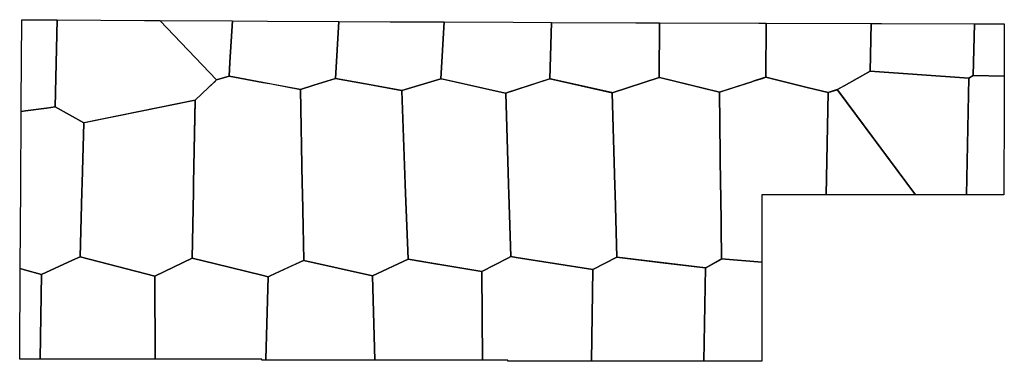
# Model space of a CAD drawing. Extents: x 457489 to 484717, y 4751490 to 4760946.
import ezdxf

# ---------------------------------------------------------------- set-up
doc = ezdxf.new("R2010")
doc.units = 0

msp = doc.modelspace()

# ---------------------------------------------------------------- linework, layer by layer
at = {"layer": 'Unknown_Area_Type'}
for points in [[(457650, 4758423.978), (457531.961, 4758408.41), (457531.962, 4758408.604), (457533.351, 4758632.881), (457547.692, 4760946.39), (458528.037, 4760940.555), (458528.297, 4760940.554), (458469, 4758532), (458231.336, 4758500.653), (457650, 4758423.978)], [(462339.046, 4758722.5), (459259.5, 4758095), (459259.304, 4758095.108), (458469.096, 4758531.947), (458469, 4758532), (458528.037, 4760940.555), (458528.297, 4760940.554), (460943.882, 4760926.177), (461367.723, 4760923.865), (461368.225, 4760923.862), (462934.389, 4759277.117), (462934.5, 4759277), (462904.944, 4759249.388), (462714.923, 4759071.864), (462341.5, 4758723), (462340.496, 4758722.795), (462339.046, 4758722.5)], [(462934.389, 4759277.117), (462934, 4759277), (461367.723, 4760923.865), (461368.225, 4760923.862), (463372.866, 4760912.925), (463303.5, 4759772), (463303.5, 4759767.823), (463303.5, 4759764.5), (463280, 4759381), (462934.389, 4759277.117)], [(465256.372, 4759017.615), (465256, 4759017.5), (464450, 4759165.77), (464210, 4759209.92), (463280.62, 4759380.886), (463280, 4759381), (463303.5, 4759767.823), (463373.066, 4760912.924), (464340.071, 4760907.648), (466314.517, 4760897.856), (466314.536, 4760897.856), (466222.529, 4759317.995), (466222.5, 4759317.5), (465626.806, 4759132.598), (465256.372, 4759017.615)], [(468052.763, 4758984.079), (468052.5, 4758984), (467000.524, 4759176), (466222.529, 4759317.995), (466222.5, 4759318), (466314.517, 4760897.856), (466314.536, 4760897.856), (467736.259, 4760890.804), (469228.816, 4760884.142), (469138.5, 4759309.5), (469137.93, 4759309.329), (468053.013, 4758984.154), (468052.763, 4758984.079)], [(471010, 4758939.882), (470930, 4758914), (470928.984, 4758914.156), (470925.077, 4758914.757), (470917, 4758916), (469145.831, 4759307.878), (469138.5, 4759309.5), (469228.816, 4760884.142), (471132.446, 4760875.645), (472191.072, 4760871.444), (472154, 4759310), (472145.947, 4759307.395), (471240, 4759014.294), (471010, 4758939.882)], [(475174, 4759350), (473874.5, 4758925.5), (473873.397, 4758925.63), (473871.338, 4758925.872), (473866, 4758926.5), (472154.824, 4759309.816), (472154, 4759310), (472191.072, 4760871.444), (474528.631, 4760862.169), (475177.884, 4760859.915), (475174.001, 4759350.278), (475174, 4759350)], [(477738.111, 4759229.556), (476841.5, 4758942.5), (476840.933, 4758942.639), (475179.374, 4759349.307), (475174.738, 4759350.442), (475174.5, 4759350.5), (475178.214, 4760859.914), (477924.816, 4760850.379), (478134.458, 4760849.755), (478119, 4759351.5), (478030, 4759323.006), (477800, 4759249.37), (477738.111, 4759229.556)], [(480095.809, 4759009.202), (479843.5, 4758929.5), (479843.49, 4758929.502), (479268.667, 4759070.167), (478119.566, 4759351.362), (478119, 4759351.5), (478134.458, 4760849.755), (481030.968, 4760841.135), (481006.5, 4759521.5), (481006.445, 4759521.469), (480285.657, 4759114.881), (480101.5, 4759011), (480095.809, 4759009.202)], [(483857.458, 4759401.975), (483738, 4759330.5), (483737.552, 4759330.531), (481006.5, 4759521.5), (481030.968, 4760841.135), (481320.999, 4760840.272), (483889.904, 4760833.902), (483857.5, 4759402), (483857.458, 4759401.975)], [(483857.5, 4759402), (483889.904, 4760833.902), (484717.182, 4760831.85), (484713.941, 4759379.514), (483857.5, 4759402)], [(482262.494, 4756100), (482261.905, 4756100), (480099, 4759009.5), (480099.32, 4759009.68), (480285.657, 4759114.881), (481005, 4759521), (481006, 4759521.5), (481006.445, 4759521.469), (483737.5, 4759330.5), (483670.05, 4756100), (483669.675, 4756100), (482262.494, 4756100)], [(483670.05, 4756100), (483669.675, 4756100), (483737.5, 4759330.5), (483737.552, 4759330.531), (483856.5, 4759402), (483857.458, 4759401.975), (484713.941, 4759379.378), (484712.02, 4758518.347), (484706.86, 4756204.853), (484706.626, 4756100), (483670.05, 4756100)], [(464420, 4753858.124), (464364.5, 4753832.5), (464364.486, 4753832.504), (464190, 4753875.357), (462904.794, 4754191), (462263.509, 4754348.498), (462263.5, 4754348.5), (462295.738, 4756180), (462299.963, 4756420), (462340.491, 4758722.5), (462340.496, 4758722.795), (462340.5, 4758723), (462714.923, 4759071.864), (462904.5, 4759248.5), (462904.944, 4759249.388), (462905, 4759249.5), (462934.5, 4759277), (463280.62, 4759380.886), (463281, 4759381), (464210, 4759210.103), (464450, 4759165.954), (465256.372, 4759017.615), (465257, 4759017.5), (465305.02, 4756390), (465309.589, 4756140), (465343.5, 4754284.5), (465342.201, 4754283.9), (464420, 4753858.124)], [(466222.529, 4759317.995), (466999.5, 4759176), (467000.524, 4759176), (467001.5, 4759176), (468050, 4758985), (468052.763, 4758984.079), (468053, 4758984), (468053.037, 4758983.513), (468053.5, 4758977.5), (468151.587, 4756390), (468161.064, 4756140), (468230, 4754321.5), (468229.733, 4754321.375), (467247, 4753859), (467246.661, 4753859.076), (467246.51, 4753859.109), (465345.5, 4754284), (465344.342, 4754284.29), (465343.5, 4754284.5), (465343, 4754293), (465309.379, 4756140), (465304.828, 4756390), (465257, 4759017.5), (465626.806, 4759132.598), (466222.5, 4759318), (466222.529, 4759317.995)], [(470990, 4754346.192), (470269.5, 4753972.5), (470269.124, 4753972.564), (469941.611, 4754028.609), (469048.138, 4754181.5), (468230, 4754321.5), (468160.973, 4756140), (468151.483, 4756390), (468053.037, 4758983.513), (468053.013, 4758984.154), (468053, 4758984.5), (469135, 4759309), (469137, 4759309.5), (469137.93, 4759309.329), (469145.831, 4759307.878), (469161.5, 4759305), (470925.077, 4758914.757), (470928.5, 4758914), (471009.389, 4756390), (471010, 4756370.919), (471010.67, 4756350), (471017.4, 4756140), (471018.041, 4756120), (471073.5, 4754389.5), (471073.264, 4754389.378), (470990, 4754346.192)], [(474002.406, 4754373.951), (473342, 4754027), (473341.617, 4754027.061), (471220, 4754366.09), (471073.5, 4754389.5), (471018.041, 4756120), (471017.4, 4756140), (471010.67, 4756350), (471010, 4756370.919), (471009.389, 4756390), (470928.5, 4758914), (470928.984, 4758914.156), (471010, 4758940.353), (471095.5, 4758968), (471097, 4758968.5), (471240, 4759014.749), (472139, 4759305.5), (472145.947, 4759307.395), (472154.824, 4759309.816), (472155.5, 4759310), (473871.338, 4758925.872), (473873, 4758925.5), (473946.279, 4756350), (473952.822, 4756120), (474002.5, 4754374), (474002.406, 4754373.951)], [(476456.5, 4754076.5), (476452.5, 4754076.5), (474003.5, 4754373.5), (474002.66, 4754373.92), (474002.5, 4754374), (474002, 4754377.5), (473952.576, 4756120), (473946.052, 4756350), (473873, 4758925.5), (473873.397, 4758925.63), (475170.5, 4759349.5), (475174.001, 4759350.278), (475174.738, 4759350.442), (475175, 4759350.5), (475179.374, 4759349.307), (475191.5, 4759346), (475193.5, 4759345.5), (476840.5, 4758942.5), (476871.924, 4756350), (476874.712, 4756120), (476896.5, 4754322.5), (476896.44, 4754322.466), (476460, 4754078), (476457, 4754076.5), (476456.5, 4754076.5)], [(478010, 4756100), (478010, 4754236.627), (476896.5, 4754322.5), (476874.712, 4756120), (476871.924, 4756350), (476840.5, 4758942.5), (476840.933, 4758942.639), (477238.5, 4759070), (477240, 4759070.5), (477738.111, 4759229.556), (477800, 4759249.318), (478030, 4759322.761), (478119.566, 4759351.362), (478120, 4759351.5), (479268.667, 4759070.167), (479843, 4758929.5), (479788.945, 4756100), (478010, 4756100)], [(482261.905, 4756100), (479789.136, 4756100), (479843.49, 4758929.502), (479843.5, 4758930), (480095, 4759009), (480095.809, 4759009.202), (480099, 4759010), (480099.32, 4759009.68), (480100.5, 4759008.5), (482262.494, 4756100), (482261.905, 4756100)], [(462263.5, 4754348), (461228, 4753848.5), (461227.349, 4753848.669), (460194, 4754116.5), (459160.638, 4754384.335), (459160, 4754384.5), (459207.912, 4756180), (459214.317, 4756420), (459259, 4758094.5), (459259.304, 4758095.108), (459259.5, 4758095.5), (459284, 4758100.5), (462336, 4758722), (462338.5, 4758722.5), (462339.046, 4758722.5), (462340.491, 4758722.5), (462340.5, 4758722.5), (462340.5, 4758697), (462300.185, 4756420), (462295.936, 4756180), (462263.509, 4754348.498), (462263.5, 4754348)], [(458945.908, 4754286.12), (458091.5, 4753893.5), (458091.493, 4753893.502), (457620, 4754023.948), (457504.997, 4754055.765), (457504.997, 4754055.781), (457519.017, 4756319.381), (457531.961, 4758408.41), (457531.962, 4758408.604), (457650, 4758424.139), (458231.336, 4758500.653), (458469.096, 4758531.947), (458469.5, 4758532), (459259.304, 4758095.108), (459259.5, 4758095), (459214.584, 4756420), (459208.148, 4756180), (459160, 4754384.5), (458945.908, 4754286.12)], [(461231.281, 4751550), (458059.56, 4751550), (458067.75, 4752151), (458091.493, 4753893.502), (458091.5, 4753894), (458808, 4754223), (458809, 4754223.5), (458945.908, 4754286.12), (459160.638, 4754384.335), (459161, 4754384.5), (460194, 4754116.5), (461227, 4753848.5), (461231.281, 4751550)], [(462263.509, 4754348.498), (462904, 4754191), (462904.794, 4754191), (462905.5, 4754191), (464190, 4753875.818), (464364.5, 4753833), (464364.486, 4753832.504), (464297.645, 4751550), (464296.766, 4751520), (464190, 4751520), (464190, 4751550), (461231.281, 4751550), (461227, 4753848.5), (461227.349, 4753848.669), (462263.5, 4754348.5), (462263.509, 4754348.498)], [(467308.469, 4751520), (464296.771, 4751520), (464297.65, 4751550), (464364.5, 4753832.5), (464420, 4753858.17), (464951.5, 4754104), (464952.5, 4754104.5), (465340, 4754283.5), (465342.201, 4754283.9), (465344.342, 4754284.29), (465345.5, 4754284.5), (467246.5, 4753859.5), (467246.51, 4753859.109), (467246.513, 4753859.006), (467308.474, 4751520), (467308.469, 4751520)], [(468229.733, 4754321.375), (469047, 4754181.5), (469048.138, 4754181.5), (469049.5, 4754181.5), (469941.611, 4754028.609), (470269, 4753972.5), (470284.184, 4751520), (467308.474, 4751520), (467308.469, 4751520), (467246.5, 4753859), (467246.513, 4753859.006), (467246.661, 4753859.076), (468229, 4754321.5), (468229.733, 4754321.375)], [(473341.5, 4754027), (473303.66, 4751490), (470990, 4751490), (470990, 4751520), (470284.184, 4751520), (470269, 4753972.5), (470269.124, 4753972.564), (470990, 4754346.701), (471071.5, 4754389), (471072.5, 4754389.5), (471073.264, 4754389.378), (471220, 4754365.935), (473341.5, 4754027)], [(474002.66, 4754373.92), (475191, 4754229.5), (475193.5, 4754229.5), (476456.5, 4754076.5), (476404.105, 4751490), (476403.964, 4751490), (473303.66, 4751490), (473341.5, 4754027), (473341.617, 4754027.061), (474002, 4754374), (474002.406, 4754373.951), (474002.66, 4754373.92)], [(476404.105, 4751490), (476403.964, 4751490), (476456, 4754073), (476456.5, 4754076.5), (476460.5, 4754079), (476895, 4754322), (476896, 4754322.5), (476896.44, 4754322.466), (478010, 4754236.572), (478010, 4751490), (476404.105, 4751490)], [(458059.56, 4751550), (457489.483, 4751550), (457490.365, 4751692.405), (457504.688, 4754005.889), (457504.997, 4754055.765), (457504.997, 4754055.781), (457620, 4754023.96), (458091.493, 4753893.502), (458091.5, 4753893.5), (458067.75, 4752151), (458059.56, 4751550)]]:
    msp.add_lwpolyline(points, close=True, dxfattribs=at)

doc.saveas('drawing.dxf')
